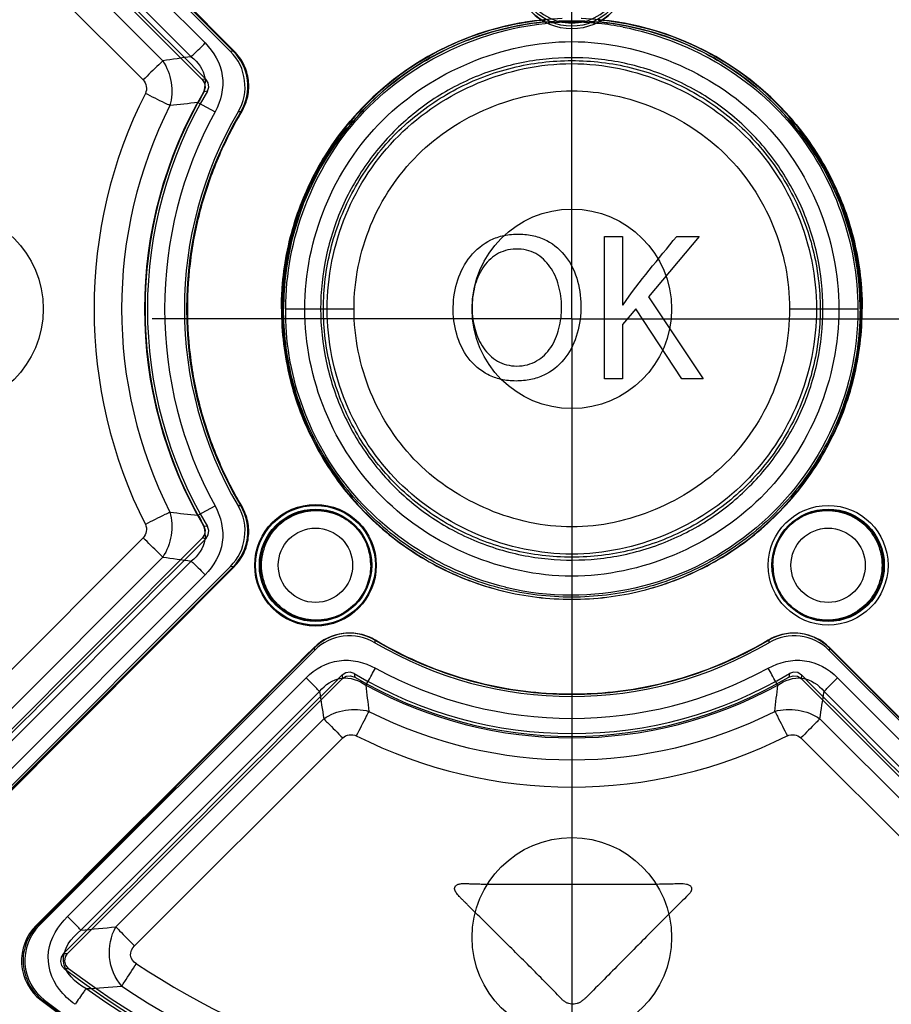
# Paper-space layout '177R0354_4_1' of a CAD drawing. Units: millimetres. Extents: x 0 to 864, y 0 to 559.
# Drawn here: x 362 to 365, y 340 to 343 of the extents above; entities that cross this region are included whole.
import ezdxf

# ---------------------------------------------------------------- set-up
doc = ezdxf.new("R2010")
doc.units = ezdxf.units.MM
doc.header["$LTSCALE"] = 47.498
doc.linetypes.add('CENTER', pattern=[0.6, 0.375, -0.075, 0.075, -0.075])
doc.layers.get('0').update_dxf_attribs({"linetype": 'CONTINUOUS'})
doc.layers.add('DEFAULT_1', color=7, linetype='CENTER')

psp = doc.layouts.new('177R0354_4_1')

# ---------------------------------------------------------------- linework, layer by layer
at = {"color": 7, "linetype": 'CONTINUOUS'}
for p, q in [((362.0135, 343.722), (362.849, 342.8859)), ((362.0142, 343.7121), (362.8407, 342.8849)), ((362.0189, 343.722), (362.8519, 342.8859)), ((361.9294, 343.6273), (362.7559, 342.8)), ((362.0495, 343.6261), (362.7646, 342.9101)), ((362.0069, 343.5847), (362.7228, 342.8689)), ((362.0127, 343.4819), (362.6371, 342.8565)), ((361.9529, 343.424), (362.5782, 342.7989)), ((363.7864, 342.9734), (363.7878, 342.9801)), ((363.9475, 342.9801), (363.9489, 342.9734)), ((362.7428, 342.7307), (362.7943, 342.7028)), ((363.9655, 341.9005), (363.9655, 342.3284)), ((363.9655, 342.3284), (364.0198, 342.3284)), ((364.0198, 342.3284), (364.0198, 342.1221)), ((364.2506, 342.3284), (364.0984, 342.1468)), ((364.1832, 342.3284), (364.2506, 342.3284)), ((364.0984, 342.1468), (364.2624, 341.9005)), ((363.0071, 342.1104), (363.2125, 342.1104)), ((364.0198, 342.1221), (364.0217, 342.1221)), ((364.0603, 342.1107), (364.0198, 342.0637)), ((364.1982, 341.9005), (364.0603, 342.1107)), ((364.5227, 342.1104), (364.7282, 342.1104)), ((364.0198, 342.0637), (364.0198, 341.9005)), ((364.0198, 341.9005), (363.9655, 341.9005)), ((364.2624, 341.9005), (364.1982, 341.9005)), ((362.7428, 341.49), (362.7943, 341.518)), ((361.9294, 340.5935), (362.7559, 341.4207)), ((362.5782, 341.4219), (361.9529, 340.7968)), ((362.6371, 341.3642), (362.0127, 340.7388)), ((362.7228, 341.3519), (362.0069, 340.6361)), ((362.0135, 340.4987), (362.849, 341.3348)), ((362.0142, 340.5086), (362.8407, 341.3359)), ((362.0189, 340.4987), (362.8519, 341.3348)), ((362.7646, 341.3107), (362.0495, 340.5947)), ((362.2562, 340.2563), (363.0921, 341.0916)), ((362.2609, 340.2563), (363.0943, 341.0916)), ((364.6409, 341.0916), (365.4744, 340.2563)), ((364.6431, 341.0916), (365.479, 340.2563)), ((362.2661, 340.257), (363.0931, 341.0834)), ((364.6421, 341.0834), (365.4691, 340.257)), ((362.351, 340.2831), (363.0684, 341.001)), ((362.351, 340.1721), (363.178, 340.9986)), ((364.5573, 340.9986), (365.3842, 340.1721)), ((364.6668, 341.001), (365.3843, 340.2831)), ((362.3908, 340.2422), (363.1089, 340.9599)), ((364.6263, 340.9599), (365.3444, 340.2422)), ((362.4961, 340.2519), (363.1214, 340.8778)), ((364.6138, 340.8778), (365.2391, 340.2519)), ((362.5523, 340.1946), (363.1784, 340.8201)), ((364.5568, 340.8201), (365.183, 340.1946))]:
    psp.add_line(p, q, dxfattribs=at)
at = {"color": 6, "linetype": 'CONTINUOUS'}
for p, q in [((362.849, 342.8859), (362.8407, 342.8849)), ((362.7668, 342.8014), (362.7559, 342.8)), ((362.7713, 342.7648), (362.7605, 342.7636)), ((362.8718, 342.7032), (362.8639, 342.7026)), ((362.8718, 341.5176), (362.8639, 341.5181)), ((362.7713, 341.4559), (362.7605, 341.4572)), ((362.7668, 341.4193), (362.7559, 341.4207)), ((362.849, 341.3348), (362.8407, 341.3359)), ((363.0921, 341.0916), (363.0931, 341.0834)), ((363.2748, 341.1144), (363.2754, 341.1065)), ((364.4604, 341.1144), (364.4598, 341.1065)), ((364.6431, 341.0916), (364.6421, 341.0834)), ((363.1766, 341.0093), (363.178, 340.9986)), ((363.2132, 341.0139), (363.2144, 341.0031)), ((364.522, 341.0139), (364.5208, 341.0031)), ((364.5586, 341.0093), (364.5573, 340.9986)), ((362.2562, 340.2563), (362.2661, 340.257)), ((362.338, 340.1713), (362.351, 340.1721)), ((362.3409, 340.1263), (362.354, 340.1271)), ((362.2709, 340.0313), (362.2812, 340.0317))]:
    psp.add_line(p, q, dxfattribs=at)
at = {"color": 7, "linetype": 'CONTINUOUS'}
for points in [[(362.7559, 342.8), (362.7629, 342.789), (362.7645, 342.776), (362.7605, 342.7636)], [(362.7605, 341.4572), (362.7645, 341.4447), (362.7629, 341.4317), (362.7559, 341.4207)], [(363.178, 340.9986), (363.189, 341.0055), (363.2019, 341.0072), (363.2144, 341.0031)], [(364.5208, 341.0031), (364.5333, 341.0072), (364.5463, 341.0055), (364.5573, 340.9986)], [(362.354, 340.1271), (362.3457, 340.1367), (362.3422, 340.1489), (362.3441, 340.1616), (362.351, 340.1721)]]:
    psp.add_lwpolyline(points, dxfattribs=at)
at = {"color": 6, "linetype": 'CONTINUOUS'}
for points in [[(362.7713, 342.7648), (362.7754, 342.7774), (362.7738, 342.7904), (362.7668, 342.8014)], [(362.7668, 341.4193), (362.7738, 341.4305), (362.7754, 341.4435), (362.7713, 341.4559)], [(363.2626, 341.3393), (363.262, 341.3536), (363.2606, 341.368)], [(364.4726, 341.3393), (364.4729, 341.349), (364.4737, 341.3586), (364.4747, 341.3683)], [(363.2626, 341.3393), (363.2624, 341.3296), (363.2615, 341.3199), (363.2605, 341.3102)], [(364.4726, 341.3393), (364.4732, 341.3249), (364.4747, 341.3106)], [(363.2132, 341.0139), (363.2006, 341.018), (363.1876, 341.0163), (363.1766, 341.0093)], [(364.5586, 341.0093), (364.5474, 341.0164), (364.5344, 341.018), (364.522, 341.0139)], [(362.338, 340.1713), (362.3311, 340.1606), (362.3293, 340.1481), (362.3328, 340.1359), (362.3409, 340.1263)]]:
    psp.add_lwpolyline(points, dxfattribs=at)
at = {"color": 7, "linetype": 'CONTINUOUS'}
for centre, radius in [((363.8676, 343.1229), 0.1703), ((361.9776, 342.1104), 0.3), ((363.8676, 342.1104), 0.3), ((363.0966, 341.3393), 0.1828), ((363.0966, 341.3393), 0.1669), ((364.6387, 341.3393), 0.1801), ((364.6387, 341.3393), 0.1669), ((363.0965, 341.3393), 0.1118), ((364.6387, 341.3393), 0.1118), ((363.8676, 340.2204), 0.3)]:
    psp.add_circle(centre, radius, dxfattribs=at)
at = {"color": 6, "linetype": 'CONTINUOUS'}
for centre, radius in [((363.8676, 343.1229), 0.1621), ((363.0965, 341.3393), 0.1801), ((363.0966, 341.3393), 0.169), ((364.6387, 341.3393), 0.169)]:
    psp.add_circle(centre, radius, dxfattribs=at)
at = {"color": 7, "linetype": 'CONTINUOUS'}
for centre, radius, start, end in [((363.8676, 343.1229), 0.1701, 117.8314, 241.4729), ((363.8676, 343.1229), 0.1701, 298.5271, 62.1686), ((363.8675, 342.1103), 0.8735, 91.8743, 179.9945), ((363.8675, 342.1103), 0.8669, 95.3712, 179.9944), ((363.8687, 342.1632), 0.8095, 94.5325, 95.7674), ((363.8676, 342.1773), 0.7954, 92.0763, 94.5359), ((363.8675, 342.1708), 0.8019, 85.826, 92.0498), ((363.8677, 342.1103), 0.8735, 0.0056, 88.1256), ((363.8665, 342.1539), 0.8188, 84.2431, 85.8418), ((363.8652, 342.1422), 0.8305, 79.114, 84.235), ((363.8677, 342.1103), 0.8669, 0.0044, 84.63), ((363.4274, 337.6813), 5.2352, 97.7347, 98.6819), ((362.7346, 342.7788), 0.15, 329.471, 44.9796), ((362.7428, 342.7799), 0.15, 329.2493, 44.9796), ((363.8676, 342.1104), 1.4373, 153.2004, 206.7996), ((363.8681, 342.1104), 1.2859, 149.4702, 210.5298), ((363.871, 342.1104), 1.3578, 153.2404, 206.7598), ((363.8738, 342.1104), 1.29, 151.2572, 208.7437), ((363.1794, 338.2643), 4.4877, 95.5839, 96.6633), ((363.8751, 342.1104), 1.2325, 151.273, 208.727), ((363.8681, 342.1104), 1.1659, 149.4714, 210.5286), ((363.8681, 342.1104), 1.1594, 149.2497, 210.7503), ((362.7346, 341.4419), 0.15, 315.0204, 30.529), ((362.7428, 341.4409), 0.15, 315.0204, 30.7507), ((363.1786, 345.9515), 4.4827, 263.339, 264.4196), ((363.4274, 346.5393), 5.2351, 261.3181, 262.2653), ((363.8786, 342.1185), 0.8713, 256.0229, 256.373), ((363.1981, 340.9855), 0.15, 59.2189, 134.9797), ((363.1991, 340.9773), 0.15, 59.441, 134.98), ((364.5361, 340.9773), 0.15, 45.0201, 120.559), ((364.5371, 340.9855), 0.15, 45.0203, 120.7812), ((363.8676, 342.1099), 1.1586, 239.2278, 300.7722), ((363.8676, 342.1099), 1.1651, 239.4498, 300.5502), ((363.8676, 342.1099), 1.2851, 239.451, 300.549), ((363.8676, 342.1087), 1.2298, 241.291, 298.7089), ((363.8676, 342.1114), 1.291, 241.3339, 298.6668), ((367.4626, 341.4057), 4.2359, 185.7866, 186.8566), ((360.2733, 341.4053), 4.2352, 353.1469, 354.217), ((367.9621, 341.6531), 4.9024, 188.1291, 189.1), ((359.7738, 341.653), 4.9017, 350.9003, 351.8713), ((363.8676, 342.1078), 1.3534, 243.1812, 296.819), ((363.8676, 342.1131), 1.4407, 243.2558, 296.7442), ((362.3621, 340.1503), 0.1499, 134.9562, 232.5278), ((362.372, 340.1509), 0.1499, 134.9566, 232.7012), ((361.8843, 346.3383), 6.1171, 274.74909, 275.73974), ((363.8676, 342.1129), 2.4969, 232.6852, 307.3148), ((363.8676, 342.1146), 2.3687, 236.4266, 303.5734), ((362.0294, 346.5786), 6.5233, 273.30739, 274.25908), ((363.8676, 342.1065), 2.4426, 236.343, 303.657), ((363.8676, 342.113), 2.6235, 232.5103, 307.4897), ((363.8676, 342.1129), 2.6169, 232.6835, 307.3165)]:
    psp.add_arc(centre, radius, start, end, dxfattribs=at)
at = {"color": 6, "linetype": 'CONTINUOUS'}
for centre, radius, start, end in [((363.8676, 343.1228), 0.1529, 179.9721, 0.0279), ((363.8682, 342.1104), 1.2773, 149.1794, 210.8206), ((363.8676, 342.1097), 1.2764, 239.1556, 300.8444), ((363.8676, 342.1127), 2.5053, 232.4557, 307.5443)]:
    psp.add_arc(centre, radius, start, end, dxfattribs=at)
for centre, major_axis, start_param, end_param in [((363.8676, 342.8945), (-41.6218, 41.6345), 1.538583, 1.558666), ((363.8676, 342.7248), (-41.5018, 41.5145), 1.536403, 1.556614), ((363.8676, 341.496), (41.5018, 41.5145), -4.698206, -4.677996), ((363.8676, 341.3263), (41.6218, 41.6345), -4.700258, -4.680176), ((363.8676, 342.8945), (41.6218, 41.6345), -1.621862, -1.601773), ((363.8676, 342.8945), (-41.6218, 41.6345), -4.681413, -4.661323), ((363.8676, 342.7248), (41.5018, 41.5145), -1.620002, -1.59979), ((363.8676, 342.7248), (-41.5018, 41.5145), -4.683396, -4.663183)]:
    psp.add_ellipse(centre, major_axis=major_axis, ratio=0.012341, start_param=start_param, end_param=end_param, dxfattribs=at)
for points, knots in [([(362.9941, 342.1104), (362.9941, 342.1313), (362.9973, 342.2205), (363.0271, 342.3763), (363.1119, 342.5643), (363.2381, 342.7275), (363.3989, 342.8569), (363.5851, 342.9454), (363.7199, 342.9739), (363.7878, 342.9801)], [0, 0, 0, 0, 0.048595, 0.207132, 0.365691, 0.52427, 0.682858, 0.84144, 1, 1, 1, 1]), ([(363.9475, 342.9801), (364.0153, 342.9739), (364.1502, 342.9453), (364.3365, 342.8568), (364.4973, 342.7273), (364.6235, 342.5641), (364.7082, 342.3759), (364.738, 342.2203), (364.7412, 342.1312), (364.7411, 342.1104)], [0, 0, 0, 0, 0.158635, 0.317274, 0.475909, 0.63453, 0.793127, 0.951706, 1, 1, 1, 1]), ([(364.6232, 342.1104), (364.6232, 342.1631), (364.612, 342.2692), (364.5624, 342.4212), (364.4821, 342.5594), (364.375, 342.6777), (364.2447, 342.7716), (364.0966, 342.8364), (363.9421, 342.8674), (363.7855, 342.8666), (363.6319, 342.8341), (363.4857, 342.7687), (363.3574, 342.675), (363.2519, 342.5576), (363.1725, 342.4204), (363.1232, 342.269), (363.112, 342.1632), (363.112, 342.1104)], [0, 0, 0, 0, 0.066728, 0.133949, 0.201065, 0.267595, 0.334587, 0.402992, 0.470662, 0.532573, 0.600157, 0.667854, 0.733989, 0.799817, 0.866362, 0.933172, 1, 1, 1, 1]), ([(363.112, 342.1104), (363.112, 342.0578), (363.1231, 341.9518), (363.1726, 341.8), (363.2526, 341.662), (363.3595, 341.5438), (363.4894, 341.4498), (363.6372, 341.3848), (363.7917, 341.3535), (363.9487, 341.354), (364.1026, 341.3863), (364.2492, 341.4518), (364.3776, 341.5456), (364.4834, 341.6632), (364.5628, 341.8006), (364.6121, 341.952), (364.6232, 342.0577), (364.6232, 342.1104)], [0, 0, 0, 0, 0.066618, 0.13373, 0.200735, 0.267154, 0.334022, 0.402318, 0.469999, 0.532119, 0.59987, 0.667657, 0.733896, 0.799847, 0.866494, 0.933321, 1, 1, 1, 1]), ([(363.2606, 341.368), (363.2572, 341.387), (363.2443, 341.4244), (363.2062, 341.4696), (363.155, 341.4993), (363.0968, 341.5096), (363.0385, 341.4994), (362.9872, 341.4699), (362.9492, 341.4246), (362.9289, 341.369), (362.9288, 341.3099), (362.949, 341.2543), (362.987, 341.2089), (363.0382, 341.1793), (363.0964, 341.169), (363.1547, 341.1792), (363.2059, 341.2087), (363.2442, 341.2539), (363.2571, 341.2912), (363.2605, 341.3102)], [0, 0, 0, 0, 0.058739, 0.117576, 0.176424, 0.235271, 0.294105, 0.352919, 0.411741, 0.47058, 0.52942, 0.588256, 0.647078, 0.70589, 0.764726, 0.823574, 0.882421, 0.941258, 1, 1, 1, 1]), ([(363.261, 341.368), (363.2578, 341.386), (363.2455, 341.4213), (363.2109, 341.4651), (363.164, 341.4954), (363.1098, 341.5088), (363.0542, 341.504), (363.0031, 341.4814), (362.9621, 341.4435), (362.9356, 341.3944), (362.9295, 341.3576), (362.9295, 341.3393)], [0, 0, 0, 0, 0.111099, 0.222212, 0.333325, 0.444437, 0.55555, 0.666662, 0.777775, 0.888887, 1, 1, 1, 1]), ([(364.8057, 341.3393), (364.8057, 341.3575), (364.7996, 341.3943), (364.7731, 341.4434), (364.7322, 341.4813), (364.6812, 341.5039), (364.6256, 341.5088), (364.5714, 341.4954), (364.5245, 341.4652), (364.4899, 341.4216), (364.4775, 341.3864), (364.4743, 341.3684)], [0, 0, 0, 0, 0.111113, 0.222225, 0.333338, 0.44445, 0.555563, 0.666675, 0.777788, 0.888901, 1, 1, 1, 1]), ([(364.4747, 341.3106), (364.478, 341.2916), (364.4909, 341.2542), (364.529, 341.209), (364.5802, 341.1793), (364.6385, 341.169), (364.6967, 341.1792), (364.748, 341.2087), (364.7861, 341.2539), (364.8064, 341.3095), (364.8064, 341.3687), (364.7862, 341.4243), (364.7483, 341.4696), (364.6971, 341.4993), (364.6388, 341.5096), (364.5805, 341.4994), (364.5293, 341.4698), (364.4911, 341.4247), (364.4781, 341.3873), (364.4747, 341.3683)], [0, 0, 0, 0, 0.058739, 0.117576, 0.176424, 0.235271, 0.294105, 0.352919, 0.411741, 0.47058, 0.52942, 0.588256, 0.647078, 0.70589, 0.764726, 0.823574, 0.882421, 0.941258, 1, 1, 1, 1]), ([(362.9295, 341.3393), (362.9295, 341.321), (362.9356, 341.2842), (362.9621, 341.2351), (363.003, 341.1972), (363.054, 341.1746), (363.1096, 341.1697), (363.1638, 341.1831), (363.2107, 341.2133), (363.2453, 341.257), (363.2577, 341.2922), (363.2609, 341.3102)], [0, 0, 0, 0, 0.111113, 0.222225, 0.333338, 0.44445, 0.555563, 0.666675, 0.777788, 0.888901, 1, 1, 1, 1]), ([(364.4743, 341.3105), (364.4774, 341.2925), (364.4897, 341.2573), (364.5243, 341.2135), (364.5712, 341.1832), (364.6254, 341.1698), (364.681, 341.1746), (364.7321, 341.1972), (364.7731, 341.2351), (364.7996, 341.2842), (364.8057, 341.321), (364.8057, 341.3393)], [0, 0, 0, 0, 0.111099, 0.222212, 0.333325, 0.444437, 0.55555, 0.666662, 0.777775, 0.888887, 1, 1, 1, 1])]:
    psp.add_open_spline(points, degree=3, knots=knots, dxfattribs=at)
at = {"color": 7, "linetype": 'CONTINUOUS'}
for points, knots in [([(363.839, 342.9833), (363.7646, 342.9804), (363.6158, 342.9567), (363.4104, 342.8649), (363.2351, 342.7247), (363.1009, 342.5445), (363.0158, 342.3354), (362.997, 342.1853), (362.9966, 342.1104)], [0, 0, 0, 0, 0.167078, 0.333567, 0.499155, 0.664975, 0.831951, 1, 1, 1, 1]), ([(363.0006, 342.1104), (363.0006, 342.18), (363.0176, 342.3199), (363.0924, 342.5171), (363.2122, 342.6907), (363.3703, 342.8307), (363.557, 342.9288), (363.7621, 342.9793), (363.9729, 342.9793), (364.178, 342.9288), (364.3648, 342.8308), (364.523, 342.6908), (364.6428, 342.5172), (364.7176, 342.3199), (364.7346, 342.18), (364.7346, 342.1104)], [0, 0, 0, 0, 0.076926, 0.153744, 0.230791, 0.307533, 0.384689, 0.461403, 0.538505, 0.615241, 0.692408, 0.769174, 0.846231, 0.923066, 1, 1, 1, 1]), ([(363.0071, 342.1104), (363.007, 342.3175), (363.1678, 342.7482), (363.5809, 342.9478), (363.7873, 342.9686)], [0, 0, 0, 0, 0.499513, 1, 1, 1, 1]), ([(364.7386, 342.1104), (364.7382, 342.1853), (364.7194, 342.3354), (364.6343, 342.5445), (364.5001, 342.7247), (364.3248, 342.8649), (364.1194, 342.9567), (363.9707, 342.9804), (363.8962, 342.9833)], [0, 0, 0, 0, 0.168062, 0.335036, 0.500842, 0.666418, 0.832905, 1, 1, 1, 1]), ([(364.022, 342.9578), (364.2142, 342.9209), (364.5868, 342.7109), (364.7282, 342.3058), (364.7282, 342.1104)], [0, 0, 0, 0, 0.50041, 1, 1, 1, 1]), ([(362.7228, 342.8689), (362.7257, 342.8717), (362.7398, 342.8853), (362.7536, 342.8991), (362.7646, 342.9101)], [0, 0, 0, 0, 0.205504, 1, 1, 1, 1]), ([(362.7646, 342.9101), (362.7908, 342.8839), (362.8305, 342.8137), (362.8121, 342.7352), (362.7943, 342.7028)], [0, 0, 0, 0, 0.500008, 1, 1, 1, 1]), ([(363.0644, 342.1104), (363.0644, 342.2147), (363.1067, 342.4253), (363.2838, 342.6936), (363.553, 342.8683), (363.8674, 342.937), (364.1819, 342.8684), (364.4513, 342.6937), (364.6285, 342.4254), (364.6709, 342.2147), (364.6708, 342.1104)], [0, 0, 0, 0, 0.124891, 0.249819, 0.374867, 0.499937, 0.625013, 0.750113, 0.875082, 1, 1, 1, 1]), ([(362.7228, 342.8689), (362.7429, 342.8532), (362.7769, 342.8062), (362.7577, 342.7513), (362.7428, 342.7307)], [0, 0, 0, 0, 0.500284, 1, 1, 1, 1]), ([(362.8746, 342.7032), (362.8829, 342.7175), (362.8953, 342.7486), (362.8972, 342.7987), (362.8832, 342.8468), (362.8635, 342.874), (362.8519, 342.8859)], [0, 0, 0, 0, 0.251314, 0.499388, 0.747847, 1, 1, 1, 1]), ([(362.6371, 342.8565), (362.633, 342.8527), (362.6132, 342.8336), (362.5937, 342.8143), (362.5782, 342.7989)], [0, 0, 0, 0, 0.205518, 1, 1, 1, 1]), ([(363.1206, 342.1104), (363.1206, 342.1704), (363.1352, 342.291), (363.1997, 342.4608), (363.3031, 342.6106), (363.4391, 342.731), (363.6003, 342.8156), (363.7766, 342.859), (363.9586, 342.859), (364.1349, 342.8156), (364.2961, 342.731), (364.4321, 342.6106), (364.5355, 342.4608), (364.6, 342.291), (364.6146, 342.1704), (364.6146, 342.1104)], [0, 0, 0, 0, 0.076892, 0.153925, 0.230694, 0.307832, 0.38449, 0.461698, 0.538301, 0.615511, 0.692167, 0.769308, 0.846074, 0.92311, 1, 1, 1, 1]), ([(363.1317, 342.1104), (363.1317, 342.2061), (363.1703, 342.3994), (363.3328, 342.6455), (363.5794, 342.8062), (363.8676, 342.8688), (364.1559, 342.8063), (364.4024, 342.6455), (364.5649, 342.3994), (364.6036, 342.2061), (364.6035, 342.1104)], [0, 0, 0, 0, 0.125013, 0.249993, 0.375007, 0.5, 0.624992, 0.750008, 0.874987, 1, 1, 1, 1]), ([(362.6587, 342.7217), (362.6536, 342.7242), (362.6288, 342.7363), (362.6042, 342.7486), (362.5847, 342.7584)], [0, 0, 0, 0, 0.206214, 1, 1, 1, 1]), ([(363.2125, 342.1104), (363.2125, 342.1956), (363.247, 342.3674), (363.3916, 342.5863), (363.6114, 342.7284), (363.8676, 342.7848), (364.1239, 342.7285), (364.3436, 342.5863), (364.4883, 342.3674), (364.5227, 342.1956), (364.5227, 342.1104)], [0, 0, 0, 0, 0.12501, 0.249988, 0.375005, 0.5, 0.624993, 0.750014, 0.874991, 1, 1, 1, 1]), ([(362.8746, 341.5176), (362.8482, 341.5621), (362.8012, 341.6548), (362.7502, 341.8021), (362.719, 341.9548), (362.7087, 342.1103), (362.719, 342.2658), (362.7502, 342.4186), (362.8012, 342.5659), (362.8482, 342.6586), (362.8746, 342.7032)], [0, 0, 0, 0, 0.124913, 0.24996, 0.37496, 0.499934, 0.624927, 0.749974, 0.875066, 1, 1, 1, 1]), ([(363.6998, 341.8935), (363.6845, 341.8935), (363.6554, 341.8965), (363.6031, 341.9151), (363.5511, 341.9603), (363.5168, 342.0343), (363.5069, 342.1162), (363.5203, 342.1979), (363.5576, 342.2711), (363.6113, 342.3152), (363.6644, 342.3331), (363.6937, 342.3356), (363.709, 342.3354)], [0, 0, 0, 0, 0.069443, 0.132743, 0.25165, 0.372613, 0.498026, 0.623906, 0.746128, 0.866546, 0.930364, 1, 1, 1, 1]), ([(363.709, 342.3354), (363.7241, 342.3352), (363.7529, 342.3318), (363.8046, 342.3131), (363.8563, 342.268), (363.8899, 342.193), (363.8986, 342.1098), (363.8858, 342.0275), (363.8487, 341.955), (363.7954, 341.9131), (363.7435, 341.8962), (363.7148, 341.8935), (363.6998, 341.8935)], [0, 0, 0, 0, 0.0693, 0.132428, 0.250862, 0.372474, 0.501895, 0.630783, 0.750824, 0.868214, 0.931085, 1, 1, 1, 1]), ([(363.6992, 342.2903), (363.6886, 342.29), (363.6683, 342.2871), (363.6316, 342.2712), (363.5957, 342.2343), (363.5722, 342.1766), (363.5649, 342.1127), (363.5733, 342.049), (363.5978, 341.9919), (363.6344, 341.9559), (363.6714, 341.941), (363.6917, 341.9386), (363.7023, 341.9386)], [0, 0, 0, 0, 0.064433, 0.124501, 0.24262, 0.3683, 0.500625, 0.632808, 0.758099, 0.875732, 0.935628, 1, 1, 1, 1]), ([(363.7023, 341.9386), (363.713, 341.9386), (363.7338, 341.941), (363.7714, 341.9563), (363.8082, 341.9932), (363.8322, 342.0515), (363.8397, 342.1162), (363.8311, 342.1807), (363.8061, 342.2384), (363.7686, 342.2744), (363.7307, 342.2887), (363.7099, 342.2906), (363.6992, 342.2903)], [0, 0, 0, 0, 0.064889, 0.125041, 0.242849, 0.36831, 0.500629, 0.632808, 0.757879, 0.875198, 0.935177, 1, 1, 1, 1]), ([(362.9941, 342.1104), (362.9941, 342.0402), (363.0112, 341.8993), (363.0866, 341.7005), (363.2073, 341.5256), (363.3666, 341.3845), (363.5548, 341.2858), (363.7615, 341.2349), (363.9739, 341.2349), (364.1805, 341.2858), (364.3687, 341.3846), (364.528, 341.5257), (364.6487, 341.7006), (364.7241, 341.8993), (364.7412, 342.0402), (364.7412, 342.1104)], [0, 0, 0, 0, 0.076932, 0.153761, 0.230817, 0.307578, 0.384746, 0.461478, 0.538585, 0.615302, 0.692462, 0.769207, 0.846256, 0.923074, 1, 1, 1, 1]), ([(362.9966, 342.1104), (362.9969, 342.0399), (363.0136, 341.8985), (363.0892, 341.6999), (363.2094, 341.5254), (363.3674, 341.385), (363.555, 341.286), (363.7611, 341.2349), (363.9741, 341.2349), (364.1801, 341.286), (364.3678, 341.385), (364.5258, 341.5254), (364.646, 341.6999), (364.7216, 341.8985), (364.7384, 342.0399), (364.7386, 342.1104)], [0, 0, 0, 0, 0.077337, 0.15454, 0.230952, 0.307714, 0.384227, 0.461575, 0.538388, 0.615742, 0.69227, 0.769041, 0.845464, 0.922668, 1, 1, 1, 1]), ([(364.7346, 342.1104), (364.7346, 342.0407), (364.7177, 341.9009), (364.6428, 341.7036), (364.523, 341.5301), (364.3649, 341.39), (364.1782, 341.292), (363.9731, 341.2414), (363.7623, 341.2414), (363.5572, 341.2919), (363.3704, 341.3899), (363.2123, 341.53), (363.0924, 341.7036), (363.0176, 341.9009), (363.0006, 342.0407), (363.0006, 342.1104)], [0, 0, 0, 0, 0.076926, 0.153744, 0.230794, 0.307538, 0.384699, 0.461416, 0.538522, 0.615254, 0.692422, 0.769183, 0.846239, 0.923068, 1, 1, 1, 1]), ([(363.6681, 341.273), (363.4853, 341.3185), (363.1389, 341.5329), (363.0037, 341.9222), (363.0071, 342.1104)], [0, 0, 0, 0, 0.500267, 1, 1, 1, 1]), ([(364.6708, 342.1104), (364.6708, 342.0059), (364.6286, 341.7952), (364.451, 341.5268), (364.1817, 341.3523), (363.8673, 341.2836), (363.5531, 341.3525), (363.2838, 341.5271), (363.1066, 341.7955), (363.0644, 342.0061), (363.0644, 342.1104)], [0, 0, 0, 0, 0.125027, 0.250039, 0.37509, 0.500102, 0.625118, 0.75015, 0.875111, 1, 1, 1, 1]), ([(364.6146, 342.1104), (364.6146, 342.0504), (364.6, 341.9298), (364.5355, 341.7599), (364.4321, 341.6102), (364.2961, 341.4897), (364.135, 341.4052), (363.9586, 341.3617), (363.7766, 341.3617), (363.6003, 341.4052), (363.4391, 341.4897), (363.3031, 341.6102), (363.1997, 341.7599), (363.1352, 341.9298), (363.1206, 342.0504), (363.1206, 342.1104)], [0, 0, 0, 0, 0.076892, 0.153925, 0.230694, 0.307832, 0.38449, 0.461698, 0.538301, 0.61551, 0.692167, 0.769307, 0.846075, 0.923109, 1, 1, 1, 1]), ([(364.6035, 342.1104), (364.6035, 342.0147), (364.5649, 341.8216), (364.4027, 341.5755), (364.1562, 341.4147), (363.8678, 341.3518), (363.5794, 341.4146), (363.3327, 341.5752), (363.1704, 341.8214), (363.1317, 342.0147), (363.1317, 342.1104)], [0, 0, 0, 0, 0.124881, 0.249817, 0.374876, 0.499922, 0.624969, 0.750037, 0.875052, 1, 1, 1, 1]), ([(364.5227, 342.1104), (364.5227, 342.0253), (364.4883, 341.8536), (364.3438, 341.6346), (364.1241, 341.4924), (363.8678, 341.4359), (363.6114, 341.4923), (363.3915, 341.6344), (363.247, 341.8535), (363.2125, 342.0253), (363.2125, 342.1104)], [0, 0, 0, 0, 0.124878, 0.249811, 0.374874, 0.499921, 0.624971, 0.750043, 0.875054, 1, 1, 1, 1]), ([(364.7282, 342.1104), (364.7287, 341.9824), (364.669, 341.723), (364.4213, 341.4133), (364.0641, 341.242), (363.7975, 341.2416), (363.6733, 341.2717)], [0, 0, 0, 0, 0.25004, 0.499974, 0.750204, 1, 1, 1, 1]), ([(362.7943, 341.518), (362.8121, 341.4855), (362.8305, 341.407), (362.7908, 341.3369), (362.7646, 341.3107)], [0, 0, 0, 0, 0.49999, 1, 1, 1, 1]), ([(362.8519, 341.3348), (362.8634, 341.3467), (362.8831, 341.3738), (362.8971, 341.4218), (362.8954, 341.472), (362.8829, 341.5032), (362.8746, 341.5176)], [0, 0, 0, 0, 0.250994, 0.498959, 0.747525, 1, 1, 1, 1]), ([(362.6587, 341.499), (362.6536, 341.4966), (362.6288, 341.4845), (362.6042, 341.4722), (362.5847, 341.4623)], [0, 0, 0, 0, 0.206213, 1, 1, 1, 1]), ([(362.7428, 341.49), (362.7577, 341.4694), (362.7769, 341.4145), (362.7429, 341.3676), (362.7228, 341.3519)], [0, 0, 0, 0, 0.499715, 1, 1, 1, 1]), ([(362.9342, 341.3393), (362.9346, 341.3611), (362.9429, 341.405), (362.9802, 341.4598), (363.0348, 341.4958), (363.0985, 341.5084), (363.1623, 341.496), (363.2171, 341.46), (363.2546, 341.405), (363.2629, 341.3611), (363.2633, 341.3393)], [0, 0, 0, 0, 0.12729, 0.253178, 0.37663, 0.499501, 0.622453, 0.746604, 0.872755, 1, 1, 1, 1]), ([(364.472, 341.3393), (364.4724, 341.3611), (364.4807, 341.405), (364.518, 341.4598), (364.5726, 341.4958), (364.6362, 341.5084), (364.7001, 341.496), (364.7549, 341.4599), (364.7923, 341.405), (364.8006, 341.3611), (364.801, 341.3393)], [0, 0, 0, 0, 0.127297, 0.253186, 0.37664, 0.499511, 0.622463, 0.746612, 0.872762, 1, 1, 1, 1]), ([(362.6371, 341.3642), (362.633, 341.3681), (362.6132, 341.3871), (362.5937, 341.4065), (362.5782, 341.4219)], [0, 0, 0, 0, 0.205517, 1, 1, 1, 1]), ([(362.7228, 341.3519), (362.7257, 341.3491), (362.7398, 341.3355), (362.7536, 341.3217), (362.7646, 341.3107)], [0, 0, 0, 0, 0.205504, 1, 1, 1, 1]), ([(363.2633, 341.3393), (363.2628, 341.3175), (363.2546, 341.2736), (363.2173, 341.2187), (363.1626, 341.1828), (363.099, 341.1701), (363.0351, 341.1826), (362.9803, 341.2186), (362.9429, 341.2736), (362.9346, 341.3175), (362.9342, 341.3393)], [0, 0, 0, 0, 0.127297, 0.253186, 0.37664, 0.499511, 0.622463, 0.746612, 0.872762, 1, 1, 1, 1]), ([(364.801, 341.3393), (364.8006, 341.3175), (364.7923, 341.2736), (364.755, 341.2187), (364.7004, 341.1828), (364.6367, 341.1701), (364.5729, 341.1826), (364.5181, 341.2186), (364.4807, 341.2736), (364.4724, 341.3175), (364.472, 341.3393)], [0, 0, 0, 0, 0.12729, 0.253178, 0.37663, 0.499501, 0.622453, 0.746604, 0.872755, 1, 1, 1, 1]), ([(363.2766, 341.1144), (363.2623, 341.1227), (363.2312, 341.1351), (363.1813, 341.137), (363.1333, 341.123), (363.1062, 341.1032), (363.0943, 341.0916)], [0, 0, 0, 0, 0.251399, 0.499101, 0.747329, 1, 1, 1, 1]), ([(364.6409, 341.0916), (364.6291, 341.1031), (364.6022, 341.1228), (364.5543, 341.137), (364.5043, 341.1352), (364.4731, 341.1227), (364.4587, 341.1144)], [0, 0, 0, 0, 0.250862, 0.498337, 0.746787, 1, 1, 1, 1]), ([(364.4587, 341.1144), (364.3873, 341.0721), (364.2359, 341.0021), (363.9921, 340.9491), (363.7432, 340.9491), (363.4993, 341.0021), (363.348, 341.0721), (363.2766, 341.1144)], [0, 0, 0, 0, 0.200943, 0.400327, 0.599674, 0.799058, 1, 1, 1, 1]), ([(363.0684, 341.001), (363.0947, 341.0273), (363.1655, 341.0668), (363.2442, 341.048), (363.2769, 341.0301)], [0, 0, 0, 0, 0.499835, 1, 1, 1, 1]), ([(364.4584, 341.0301), (364.491, 341.048), (364.5697, 341.0669), (364.6405, 341.0273), (364.6668, 341.001)], [0, 0, 0, 0, 0.500163, 1, 1, 1, 1]), ([(363.1089, 340.9599), (363.1249, 340.98), (363.1729, 341.0131), (363.2275, 340.9935), (363.2483, 340.9786)], [0, 0, 0, 0, 0.500373, 1, 1, 1, 1]), ([(363.2483, 340.9786), (363.2502, 340.982), (363.2599, 340.9992), (363.2693, 341.0164), (363.2769, 341.0301)], [0, 0, 0, 0, 0.202939, 1, 1, 1, 1]), ([(364.487, 340.9786), (364.485, 340.982), (364.4754, 340.9992), (364.4659, 341.0164), (364.4584, 341.0301)], [0, 0, 0, 0, 0.20294, 1, 1, 1, 1]), ([(364.487, 340.9786), (364.5077, 340.9935), (364.5624, 341.0131), (364.6103, 340.98), (364.6263, 340.9599)], [0, 0, 0, 0, 0.499625, 1, 1, 1, 1]), ([(363.1089, 340.9599), (363.1062, 340.9627), (363.0928, 340.9765), (363.0792, 340.9902), (363.0684, 341.001)], [0, 0, 0, 0, 0.202279, 1, 1, 1, 1]), ([(364.6263, 340.9599), (364.629, 340.9627), (364.6424, 340.9765), (364.656, 340.9902), (364.6668, 341.001)], [0, 0, 0, 0, 0.202279, 1, 1, 1, 1]), ([(363.257, 340.9), (363.2544, 340.895), (363.2417, 340.8706), (363.2292, 340.8461), (363.2193, 340.8265)], [0, 0, 0, 0, 0.202903, 1, 1, 1, 1]), ([(364.4782, 340.9), (364.4808, 340.895), (364.4936, 340.8706), (364.5061, 340.8461), (364.516, 340.8265)], [0, 0, 0, 0, 0.202903, 1, 1, 1, 1]), ([(363.1214, 340.8778), (363.1252, 340.8738), (363.1441, 340.8545), (363.1632, 340.8354), (363.1784, 340.8201)], [0, 0, 0, 0, 0.202229, 1, 1, 1, 1]), ([(364.6138, 340.8778), (364.61, 340.8738), (364.5911, 340.8545), (364.572, 340.8354), (364.5568, 340.8201)], [0, 0, 0, 0, 0.202229, 1, 1, 1, 1]), ([(362.326, 340.0635), (362.3017, 340.0948), (362.275, 340.1816), (362.3227, 340.2549), (362.351, 340.2831)], [0, 0, 0, 0, 0.497451, 1, 1, 1, 1]), ([(362.3908, 340.2422), (362.3881, 340.245), (362.375, 340.2588), (362.3617, 340.2724), (362.351, 340.2831)], [0, 0, 0, 0, 0.201898, 1, 1, 1, 1]), ([(362.2609, 340.2563), (362.2459, 340.2414), (362.2224, 340.2047), (362.2126, 340.1403), (362.2306, 340.0776), (362.2588, 340.0442), (362.2755, 340.0313)], [0, 0, 0, 0, 0.249816, 0.49974, 0.749883, 1, 1, 1, 1]), ([(362.4058, 340.0662), (362.3744, 340.0831), (362.3078, 340.1464), (362.3625, 340.2205), (362.3908, 340.2422)], [0, 0, 0, 0, 0.500351, 1, 1, 1, 1]), ([(362.5139, 340.0733), (362.4933, 340.097), (362.4674, 340.1589), (362.4807, 340.2247), (362.4961, 340.2519)], [0, 0, 0, 0, 0.500138, 1, 1, 1, 1]), ([(362.4961, 340.2519), (362.4998, 340.248), (362.5183, 340.2287), (362.5372, 340.2097), (362.5523, 340.1946)], [0, 0, 0, 0, 0.201889, 1, 1, 1, 1]), ([(362.5577, 340.141), (362.5492, 340.1467), (362.5337, 340.1656), (362.545, 340.1874), (362.5523, 340.1946)], [0, 0, 0, 0, 0.500184, 1, 1, 1, 1]), ([(362.5139, 340.0733), (362.5167, 340.0779), (362.5311, 340.1007), (362.5458, 340.1231), (362.5577, 340.141)], [0, 0, 0, 0, 0.202079, 1, 1, 1, 1]), ([(362.4058, 340.0662), (362.4036, 340.0629), (362.3929, 340.0471), (362.3819, 340.0314), (362.3731, 340.019)], [0, 0, 0, 0, 0.20205, 1, 1, 1, 1]), ([(365.3295, 340.0662), (365.1188, 339.9157), (364.6472, 339.6788), (363.8676, 339.5574), (363.088, 339.6788), (362.6164, 339.9157), (362.4058, 340.0662)], [0, 0, 0, 0, 0.24993, 0.500004, 0.750072, 1, 1, 1, 1]), ([(362.2755, 340.0313), (362.3577, 339.9681), (362.5296, 339.8513), (362.8067, 339.7083), (363.0986, 339.5989), (363.4018, 339.5251), (363.7114, 339.488), (364.0235, 339.4879), (364.3332, 339.5251), (364.6364, 339.5988), (364.9284, 339.7082), (365.2055, 339.8512), (365.3775, 339.9681), (365.4597, 340.0313)], [0, 0, 0, 0, 0.090861, 0.181722, 0.272659, 0.363506, 0.454514, 0.545409, 0.636416, 0.727274, 0.818236, 0.909123, 1, 1, 1, 1])]:
    psp.add_open_spline(points, degree=3, knots=knots, dxfattribs=at)
for points in [[(362.6371, 342.8565), (362.6626, 342.8188), (362.6712, 342.7655), (362.6587, 342.7217)], [(362.5782, 342.7989), (362.5879, 342.7892), (362.5909, 342.7706), (362.5847, 342.7584)], [(364.0217, 342.1221), (364.071, 342.1947), (364.1286, 342.2602), (364.1832, 342.3284)], [(362.6587, 341.499), (362.6711, 341.4553), (362.6627, 341.4019), (362.6371, 341.3642)], [(362.5847, 341.4623), (362.5909, 341.4502), (362.5879, 341.4315), (362.5782, 341.4219)], [(363.1214, 340.8778), (363.159, 340.904), (363.213, 340.9127), (363.257, 340.9)], [(364.4782, 340.9), (364.5222, 340.9127), (364.5763, 340.904), (364.6138, 340.8778)], [(363.1784, 340.8201), (363.1882, 340.8299), (363.207, 340.8327), (363.2193, 340.8265)], [(364.516, 340.8265), (364.5283, 340.8327), (364.547, 340.8299), (364.5568, 340.8201)], [(362.3731, 340.019), (362.3555, 340.0316), (362.3392, 340.0465), (362.326, 340.0635)]]:
    psp.add_open_spline(points, degree=3, dxfattribs=at)
at = {"color": 40, "linetype": 'CONTINUOUS'}
for points, knots in [([(363.517, 340.3596), (363.5167, 340.3602), (363.5162, 340.3614), (363.5156, 340.363), (363.5153, 340.3642), (363.5151, 340.3654), (363.515, 340.367), (363.5152, 340.3688), (363.5156, 340.3707), (363.5163, 340.3722), (363.517, 340.3733), (363.5177, 340.3743), (363.5188, 340.3756), (363.521, 340.3774), (363.5241, 340.3793), (363.5283, 340.3808), (363.533, 340.3817), (363.5379, 340.3821), (363.5447, 340.3822), (363.5536, 340.382), (363.5652, 340.3816), (363.5776, 340.3812), (363.591, 340.3808), (363.6007, 340.3806), (363.6058, 340.3806)], [0, 0, 0, 0, 0.025, 0.05, 0.0625, 0.075, 0.1, 0.125, 0.15, 0.175, 0.1875, 0.2, 0.225, 0.25, 0.3, 0.35, 0.4, 0.45, 0.5, 0.6, 0.7, 0.8, 0.9, 1, 1, 1, 1]), ([(363.6058, 340.3806), (363.6276, 340.3806), (363.6696, 340.3805), (363.7269, 340.3804), (363.7796, 340.3803), (363.8282, 340.3803), (363.8733, 340.3803), (363.915, 340.3803), (363.9536, 340.3804), (363.9897, 340.3804), (364.0233, 340.3805), (364.0543, 340.3806), (364.0828, 340.3806), (364.1086, 340.3807), (364.1318, 340.3808), (364.1494, 340.3809), (364.1629, 340.3813), (364.1729, 340.3816), (364.1828, 340.3821), (364.196, 340.3824), (364.206, 340.3817), (364.2125, 340.3807)], [0, 0, 0, 0, 0.058824, 0.117647, 0.176471, 0.235294, 0.294118, 0.352941, 0.411765, 0.470588, 0.529412, 0.588235, 0.647059, 0.705882, 0.764706, 0.823529, 0.852941, 0.882353, 0.911765, 0.941176, 1, 1, 1, 1]), ([(364.2125, 340.3807), (364.2142, 340.3805), (364.2171, 340.3797), (364.221, 340.3777), (364.2244, 340.375), (364.2268, 340.3717), (364.2279, 340.3686), (364.228, 340.3659), (364.2279, 340.3639), (364.2274, 340.362), (364.2267, 340.36), (364.2258, 340.3581), (364.2244, 340.3556), (364.2222, 340.3525), (364.2201, 340.3503), (364.2189, 340.3491)], [0, 0, 0, 0, 0.1, 0.2, 0.3, 0.4, 0.5, 0.55, 0.6, 0.65, 0.7, 0.75, 0.8, 0.9, 1, 1, 1, 1]), ([(363.9136, 340.0422), (363.9112, 340.0398), (363.9065, 340.0354), (363.8991, 340.0295), (363.8914, 340.0246), (363.8834, 340.021), (363.875, 340.0189), (363.8665, 340.019), (363.8595, 340.0206), (363.8541, 340.0227), (363.8488, 340.0253), (363.8425, 340.0295), (363.8379, 340.0336), (363.8357, 340.036)], [0, 0, 0, 0, 0.1, 0.2, 0.3, 0.4, 0.5, 0.6, 0.7, 0.75, 0.8, 0.9, 1, 1, 1, 1])]:
    psp.add_open_spline(points, degree=3, knots=knots, dxfattribs=at)
for points in [[(363.5539, 340.3186), (363.5518, 340.3207), (363.5476, 340.3248), (363.5409, 340.3312), (363.5345, 340.3376), (363.5289, 340.3436), (363.5241, 340.3491), (363.52, 340.3544), (363.5179, 340.3578), (363.517, 340.3596)], [(364.2189, 340.3491), (364.185, 340.3157), (364.1175, 340.2483), (364.016, 340.1456), (363.9479, 340.0767), (363.9136, 340.0422)], [(363.8357, 340.036), (363.8065, 340.0667), (363.7462, 340.128), (363.6514, 340.2213), (363.5864, 340.2856), (363.5539, 340.3186)]]:
    psp.add_open_spline(points, degree=3, dxfattribs=at)
at = {"layer": 'DEFAULT_1', "color": 7, "linetype": 'CENTER'}
for q in [(363.8676, 359.0905), (362.6051, 342.0804), (363.8676, 329.9025), (365.1301, 342.0804)]:
    psp.add_line((363.8676, 342.0804), q, dxfattribs=at)

doc.saveas('drawing.dxf')
